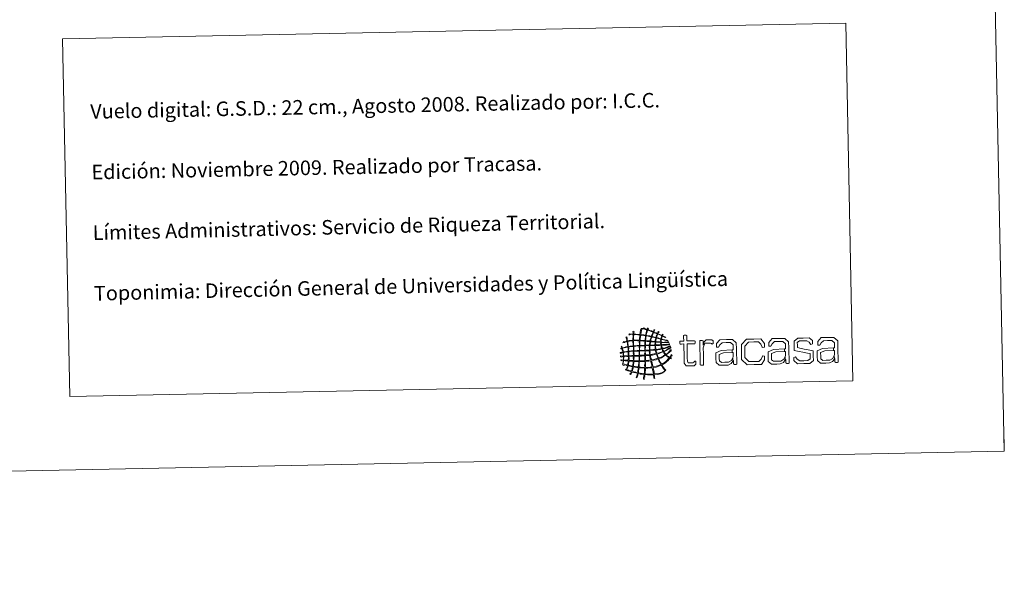
# Model space of a CAD drawing. Units: metres. Extents: x 637825 to 642339, y 4701642 to 4704701.
# Drawn here: x 641731 to 642339, y 4701642 to 4701998 of the extents above; entities that cross this region are included whole.
import ezdxf
from ezdxf.enums import TextEntityAlignment as Align

# ---------------------------------------------------------------- set-up
doc = ezdxf.new("R2010")
doc.units = ezdxf.units.M
doc.header["$MEASUREMENT"] = 0
doc.layers.add('Level 63', color=7, linetype='Continuous', lineweight=0)
doc.styles.add('Arial', font='ARIAL.TTF', dxfattribs={"height": 0.2})

# ---------------------------------------------------------------- blocks, each defined once
blk = doc.blocks.new('*U149')
at = {"layer": 'Level 63', "color": 1, "linetype": 'Continuous', "lineweight": 0}
for points in [[(642129.94, 4701801.63), (642129.3, 4701801.95), (642128.69, 4701802.3), (642127.96, 4701802.51), (642127.7, 4701802.06), (642127.62, 4701801.42), (642127.46, 4701800.86), (642128.37, 4701800.47), (642129.58, 4701800.22), (642130.62, 4701799.95), (642130.95, 4701799.87), (642131.44, 4701799.84), (642131.49, 4701799.44), (642130.17, 4701799.76), (642128.74, 4701800.31), (642127.46, 4701800.47), (642127.28, 4701800.1), (642127.31, 4701799.51), (642127.31, 4701798.96), (642128.47, 4701798.67), (642130.11, 4701798.98), (642131.31, 4701798.84), (642131.55, 4701798.82), (642131.9, 4701798.86), (642131.97, 4701798.53), (642130.35, 4701798.48), (642128.97, 4701798.68), (642127.32, 4701798.63), (642127.3, 4701798.1), (642127.38, 4701797.8), (642127.34, 4701797.39), (642127.63, 4701797.12), (642127.97, 4701797.32), (642128.32, 4701797.34), (642129.33, 4701797.4), (642130.44, 4701797.42), (642131.4, 4701797.53), (642131.75, 4701797.58), (642132.16, 4701797.87), (642132.45, 4701797.55), (642132.38, 4701797.26), (642131.95, 4701797.25), (642131.73, 4701797.21), (642130.47, 4701796.98), (642128.75, 4701797.06), (642127.48, 4701796.86), (642127.5, 4701796.13), (642127.8, 4701795.69), (642127.91, 4701795.03), (642129.59, 4701795.22), (642131.53, 4701796.06), (642132.86, 4701796.58), (642133, 4701796.12), (642132.32, 4701795.97), (642132.02, 4701795.84), (642130.94, 4701795.37), (642129.49, 4701794.92), (642128.18, 4701794.65), (642128.27, 4701794.07), (642128.52, 4701793.66), (642128.79, 4701793.29), (642130.46, 4701793.88), (642131.75, 4701794.81), (642133.14, 4701795.66), (642133.15, 4701795.23), (642132.67, 4701794.92), (642132.38, 4701794.73), (642132.21, 4701794.62), (642131.97, 4701794.56), (642131.79, 4701794.46), (642131, 4701793.98), (642129.98, 4701793.39), (642129.07, 4701792.96), (642129.26, 4701792.29), (642129.72, 4701791.9), (642130.14, 4701791.48), (642131.5, 4701792.14), (642132.32, 4701793.33), (642133.43, 4701794.23), (642133.48, 4701793.39), (642132.64, 4701792.92), (642132.16, 4701792.5), (642131.61, 4701792.02), (642131.11, 4701791.51), (642130.54, 4701791.09), (642131.01, 4701790.43), (642131.72, 4701790.04), (642132.42, 4701789.62), (642132.95, 4701789.96), (642133.19, 4701790.58), (642133.49, 4701791.14), (642134.03, 4701790.58), (642133.18, 4701789.87), (642133.07, 4701789.3), (642133.2, 4701789.09), (642133.54, 4701789.12), (642133.41, 4701788.65), (642133.15, 4701788.45), (642133.01, 4701788.87), (642132.69, 4701788.83), (642131.99, 4701788.2), (642131.47, 4701787.4), (642130.76, 4701786.77), (642129.88, 4701785.98), (642128.78, 4701785.45), (642127.78, 4701784.74), (642128.21, 4701783.78), (642128.87, 4701782.95), (642129.47, 4701782.08), (642129.63, 4701781.85), (642130.06, 4701781.5), (642129.76, 4701781.16), (642129.36, 4701781.26), (642129.28, 4701781.71), (642129.09, 4701782.01), (642128.53, 4701782.81), (642127.91, 4701783.74), (642127.32, 4701784.6), (642125.86, 4701783.91), (642124.19, 4701783.45), (642122.37, 4701783.12), (642122.49, 4701781.99), (642122.85, 4701780.54), (642122.98, 4701779.2), (642125.73, 4701779.38), (642127.34, 4701779.79), (642129.31, 4701780.89), (642129.32, 4701780.52), (642128.71, 4701780.18), (642128.47, 4701779.83), (642126.83, 4701779.32), (642125.22, 4701778.75), (642123.12, 4701778.67), (642122.99, 4701778.41), (642123.09, 4701777.9), (642123.08, 4701777.43), (642123.08, 4701777), (642123.26, 4701776.43), (642122.63, 4701776.56), (642122.66, 4701777.29), (642122.49, 4701777.8), (642122.53, 4701778.53), (642120.8, 4701778.62), (642118.88, 4701778.53), (642117.27, 4701778.76), (642116.97, 4701778.11), (642117.05, 4701777.08), (642116.74, 4701776.31), (642116.64, 4701776.08), (642116.63, 4701775.72), (642116.23, 4701775.84), (642116.4, 4701776.81), (642116.57, 4701777.78), (642116.75, 4701778.74), (642115.61, 4701779.03), (642114.28, 4701779.11), (642113.13, 4701779.4), (642112.75, 4701778.58), (642112.65, 4701777.51), (642112.21, 4701776.75), (642112.1, 4701776.84), (642111.95, 4701776.89), (642111.81, 4701776.94), (642112.03, 4701777.8), (642112.33, 4701778.58), (642112.54, 4701779.45), (642111.48, 4701779.79), (642110.31, 4701780.03), (642109.19, 4701780.3), (642108.87, 4701779.89), (642108.73, 4701778.98), (642108.35, 4701778.83), (642107.88, 4701779.26), (642108.77, 4701779.78), (642108.72, 4701780.42), (642107.7, 4701780.8), (642106.62, 4701781.14), (642105.55, 4701781.47), (642105.45, 4701781.67), (642105.32, 4701781.86), (642105.14, 4701781.99), (642105.25, 4701782.19), (642105.44, 4701781.94), (642105.6, 4701782), (642105.93, 4701782.64), (642106.13, 4701783.43), (642106.35, 4701784.18), (642105.48, 4701784.74), (642103.75, 4701784.42), (642103.25, 4701785.35), (642103.55, 4701785.91), (642103.71, 4701786.58), (642103.72, 4701787.4), (642103.35, 4701787.62), (642102.44, 4701787.27), (642102.4, 4701787.84), (642102.63, 4701787.9), (642103.47, 4701787.78), (642103.71, 4701787.86), (642104, 4701788.34), (642103.84, 4701789.03), (642103.88, 4701789.83), (642103.36, 4701790.04), (642102.46, 4701789.48), (642102.04, 4701789.79), (642102.18, 4701790.35), (642103.31, 4701790.11), (642103.87, 4701790.36), (642103.77, 4701791.03), (642103.8, 4701791.63), (642103.62, 4701792.32), (642102.93, 4701792.34), (642102.37, 4701791.9), (642101.86, 4701791.96), (642101.84, 4701792.34), (642102.36, 4701792.35), (642102.64, 4701792.44), (642102.98, 4701792.53), (642103.3, 4701792.59), (642103.56, 4701792.71), (642103.48, 4701793.51), (642103.23, 4701794.12), (642103.12, 4701794.86), (642102.85, 4701795.03), (642102.51, 4701794.64), (642102.27, 4701794.79), (642102.25, 4701795.19), (642102.75, 4701795.09), (642102.91, 4701795.32), (642102.95, 4701795.76), (642102.53, 4701796.01), (642102.69, 4701796.37), (642102.97, 4701796.17), (642102.92, 4701795.63), (642103.17, 4701795.4), (642104.33, 4701795.62), (642105.44, 4701795.87), (642106.57, 4701796.12), (642106.46, 4701797.31), (642106.37, 4701798.12), (642106.11, 4701799.13), (642105.18, 4701799.02), (642104.49, 4701798.68), (642103.64, 4701798.48), (642104, 4701799.29), (642105.4, 4701799.11), (642106.11, 4701799.59), (642106, 4701799.83), (642105.96, 4701800.23), (642105.89, 4701800.63), (642105.77, 4701801.28), (642105.45, 4701801.85), (642106.06, 4701802.14), (642106.28, 4701801.23), (642106.3, 4701800.52), (642106.49, 4701799.59), (642107.54, 4701799.76), (642108.58, 4701799.94), (642109.77, 4701799.99), (642109.67, 4701800.97), (642109.87, 4701802.47), (642109.77, 4701803.46), (642108.95, 4701803.68), (642107.84, 4701803.25), (642107.28, 4701803.41), (642107.65, 4701803.97), (642108.89, 4701803.7), (642109.75, 4701803.79), (642109.98, 4701804.35), (642109.78, 4701805.31), (642110.31, 4701805.57), (642110.55, 4701805.14), (642110.25, 4701804.49), (642110.29, 4701803.86), (642111.55, 4701803.77), (642112.78, 4701803.65), (642114.1, 4701803.62), (642114.33, 4701804.84), (642114.49, 4701806.15), (642114.94, 4701807.17), (642115.53, 4701807.19), (642115.17, 4701806.05), (642114.86, 4701804.86), (642114.69, 4701803.56), (642115.54, 4701803.3), (642116.6, 4701803.27), (642117.52, 4701803.1), (642117.72, 4701803.2), (642117.71, 4701803.51), (642117.69, 4701803.82), (642117.92, 4701804.68), (642118.16, 4701805.52), (642118.37, 4701806.4), (642117.87, 4701806.53), (642117.38, 4701806.74), (642116.92, 4701806.88), (642116.46, 4701807.02), (642115.94, 4701806.97), (642115.6, 4701807.32), (642116.46, 4701807.58), (642117.9, 4701806.56), (642118.43, 4701806.73), (642118.87, 4701806.85), (642118.51, 4701807.43), (642119.2, 4701807.39), (642119.36, 4701807.11), (642119.04, 4701806.84), (642118.95, 4701806.6), (642119.95, 4701806), (642121.23, 4701805.72), (642122.32, 4701805.22), (642122.7, 4701805.53), (642122.77, 4701806.46), (642123.22, 4701806.49), (642123.2, 4701805.93), (642122.89, 4701805.64), (642122.72, 4701805.23), (642123.18, 4701804.66), (642124.09, 4701804.57), (642124.77, 4701804.22), (642125.26, 4701804.41), (642125.13, 4701805.2), (642125.6, 4701805.42), (642125.94, 4701805), (642125.28, 4701804.61), (642125.29, 4701804.1), (642125.55, 4701803.75), (642126.05, 4701803.64), (642126.43, 4701803.47), (642126.82, 4701803.29), (642127.24, 4701803.12), (642127.62, 4701802.97), (642127.99, 4701802.97), (642127.87, 4701803.73), (642128.2, 4701803.57), (642128.48, 4701803.35), (642128.02, 4701803.16), (642128.08, 4701802.78), (642128.28, 4701802.59), (642128.68, 4701802.5), (642129.01, 4701802.33), (642129.45, 4701802.12), (642130.03, 4701801.82), (642129.94, 4701801.63)], [(642122.19, 4701805.02), (642121.03, 4701805.49), (642120.16, 4701805.87), (642118.83, 4701806.2), (642118.48, 4701805.23), (642118.2, 4701804.19), (642118.05, 4701803.04), (642119.02, 4701802.77), (642120.13, 4701802.63), (642121.14, 4701802.37), (642121.47, 4701803.28), (642121.92, 4701804.07), (642122.19, 4701805.02)], [(642109.79, 4701799.59), (642108.53, 4701799.56), (642107.63, 4701799.48), (642106.58, 4701799.21), (642106.71, 4701798.23), (642106.78, 4701797.01), (642107.03, 4701796.12), (642108.02, 4701796.31), (642109.03, 4701796.38), (642109.9, 4701796.51), (642109.93, 4701797.58), (642109.79, 4701798.77), (642109.79, 4701799.59)], [(642114.04, 4701803.29), (642112.78, 4701803.37), (642111.53, 4701803.51), (642110.36, 4701803.47), (642110.32, 4701803.47), (642110.29, 4701803.46), (642110.3, 4701803.41), (642110.23, 4701802.3), (642110.15, 4701801.16), (642110.29, 4701800), (642111.44, 4701800.02), (642112.91, 4701800.04), (642113.83, 4701800.07), (642113.78, 4701801.22), (642114.07, 4701802.37), (642114.04, 4701803.29)], [(642113.78, 4701799.61), (642112.65, 4701799.62), (642111.29, 4701799.78), (642110.17, 4701799.6), (642110.23, 4701796.59), (642111.32, 4701796.55), (642112.35, 4701796.76), (642113.64, 4701796.79), (642113.83, 4701797.59), (642113.67, 4701798.73), (642113.78, 4701799.61)], [(642117.25, 4701799.34), (642116.39, 4701799.51), (642115.09, 4701799.59), (642114.25, 4701799.55), (642114.14, 4701798.8), (642114.05, 4701797.61), (642114.1, 4701796.8), (642115.08, 4701796.93), (642116.03, 4701796.8), (642117.17, 4701796.98), (642117.11, 4701797.86), (642117.23, 4701798.56), (642117.25, 4701799.34)], [(642117.52, 4701802.76), (642116.61, 4701802.96), (642115.49, 4701803.11), (642114.63, 4701803.17), (642114.46, 4701802.21), (642114.27, 4701800.94), (642114.29, 4701800.01), (642115.26, 4701799.93), (642116.25, 4701799.86), (642117.24, 4701799.8), (642117.35, 4701800.75), (642117.51, 4701801.97), (642117.52, 4701802.76)], [(642120.23, 4701799.15), (642119.41, 4701799.26), (642118.53, 4701799.32), (642117.65, 4701799.36), (642117.56, 4701798.76), (642117.6, 4701797.83), (642117.5, 4701797.06), (642118.18, 4701796.92), (642119.14, 4701797.07), (642119.93, 4701797.04), (642120.02, 4701797.7), (642120.22, 4701798.6), (642120.23, 4701799.15)], [(642121.01, 4701802.11), (642120.01, 4701802.29), (642119.09, 4701802.58), (642117.98, 4701802.65), (642117.78, 4701801.72), (642117.78, 4701800.65), (642117.64, 4701799.82), (642118.47, 4701799.65), (642119.37, 4701799.56), (642120.35, 4701799.54), (642120.51, 4701800.44), (642120.85, 4701801.2), (642121.01, 4701802.11)], [(642123.44, 4701798.94), (642122.37, 4701798.94), (642121.82, 4701799.12), (642120.68, 4701799.08), (642120.54, 4701798.45), (642120.41, 4701797.8), (642120.39, 4701797.05), (642123.34, 4701797.11), (642123.37, 4701797.72), (642123.49, 4701798.25), (642123.44, 4701798.94)], [(642123.91, 4701801.45), (642123.13, 4701801.64), (642122.15, 4701801.92), (642121.48, 4701802), (642121.2, 4701801.19), (642120.9, 4701800.43), (642120.81, 4701799.49), (642121.65, 4701799.36), (642122.58, 4701799.29), (642123.49, 4701799.21), (642123.6, 4701799.99), (642123.81, 4701800.67), (642123.91, 4701801.45)], [(642124.77, 4701803.96), (642124.58, 4701803.17), (642124.23, 4701802.52), (642124.03, 4701801.71), (642123.2, 4701801.88), (642122.46, 4701802.14), (642121.6, 4701802.26), (642121.79, 4701803.22), (642122.23, 4701803.95), (642122.53, 4701804.84), (642123.39, 4701804.66), (642124.05, 4701804.26), (642124.77, 4701803.96)], [(642126.85, 4701798.69), (642126.01, 4701798.78), (642124.93, 4701798.79), (642123.96, 4701798.89), (642123.73, 4701798.42), (642123.86, 4701797.67), (642123.8, 4701797.18), (642124.99, 4701797.07), (642126.05, 4701797.18), (642126.94, 4701797.24), (642127.03, 4701797.61), (642126.79, 4701798.14), (642126.85, 4701798.69)], [(642127.07, 4701800.6), (642126.25, 4701800.94), (642125.27, 4701801.13), (642124.31, 4701801.32), (642124.16, 4701800.63), (642123.93, 4701800), (642123.96, 4701799.15), (642124.92, 4701799.08), (642125.88, 4701799.02), (642126.85, 4701798.95), (642127.01, 4701799.42), (642126.89, 4701800.14), (642127.07, 4701800.6)], [(642127.62, 4701802.71), (642126.85, 4701803.12), (642126.03, 4701803.5), (642125.11, 4701803.76), (642124.85, 4701803.08), (642124.54, 4701802.42), (642124.43, 4701801.59), (642125.38, 4701801.41), (642126.17, 4701801.09), (642127.14, 4701800.93), (642127.23, 4701801.58), (642127.45, 4701802.11), (642127.62, 4701802.71)], [(642141.17, 4701797.7), (642139.79, 4701797.67), (642139.03, 4701797.66), (642138.8, 4701797.94), (642138.79, 4701798.46), (642138.79, 4701798.66), (642138.78, 4701799.2), (642138.99, 4701799.49), (642139.75, 4701799.5), (642141.13, 4701799.52), (642141.08, 4701802.14), (642141.06, 4701802.9), (642141.44, 4701803.13), (642141.98, 4701803.14), (642142.2, 4701803.14), (642142.74, 4701803.15), (642143.08, 4701802.94), (642143.1, 4701802.18), (642143.15, 4701799.56), (642147.15, 4701799.64), (642147.91, 4701799.66), (642148.15, 4701799.39), (642148.16, 4701798.85), (642148.16, 4701798.66), (642148.17, 4701798.13), (642147.95, 4701797.83), (642147.19, 4701797.81), (642143.18, 4701797.74), (642143.36, 4701789.19), (642143.39, 4701786.98), (642143.99, 4701785.95), (642145.67, 4701785.98), (642146.71, 4701786), (642147.45, 4701786.46), (642147.97, 4701787.13), (642148.03, 4701787.19), (642148.69, 4701786.93), (642148.7, 4701786.14), (642148.72, 4701785.29), (642147.62, 4701784.26), (642145.63, 4701784.21), (642142.7, 4701784.15), (642141.4, 4701785.8), (642141.34, 4701788.93), (642141.17, 4701797.7)], [(642153.18, 4701797), (642153.8, 4701799.09), (642155.07, 4701800.18), (642157.09, 4701800.23), (642158.47, 4701800.25), (642159.27, 4701799.69), (642159.3, 4701798.71), (642159.31, 4701797.97), (642158.82, 4701797.58), (642158.76, 4701797.64), (642158.3, 4701798.01), (642157.77, 4701798.25), (642156.91, 4701798.23), (642154.23, 4701798.18), (642153.25, 4701795.36), (642153.32, 4701791.5), (642153.44, 4701785.6), (642153.45, 4701784.84), (642153.08, 4701784.61), (642152.55, 4701784.6), (642152.32, 4701784.6), (642151.79, 4701784.58), (642151.4, 4701784.8), (642151.39, 4701785.55), (642151.1, 4701799.63), (642151.1, 4701799.69), (642151.41, 4701799.86), (642151.79, 4701799.87), (642152.49, 4701799.89), (642153.13, 4701799.55), (642153.16, 4701797.91), (642153.18, 4701797)], [(642171.7, 4701794.61), (642171.64, 4701797.2), (642170.11, 4701798.6), (642167.39, 4701798.54), (642164.96, 4701798.49), (642163.44, 4701797.23), (642162.65, 4701795.66), (642162.65, 4701795.63), (642161.47, 4701795.74), (642161.45, 4701796.84), (642161.44, 4701797.91), (642163.52, 4701800.35), (642167.5, 4701800.43), (642171.32, 4701800.51), (642173.64, 4701798.35), (642173.71, 4701794.72), (642173.9, 4701785.25), (642173.9, 4701785.19), (642173.59, 4701785.02), (642173.21, 4701785.02), (642172.53, 4701785), (642171.92, 4701785.33), (642171.88, 4701786.97), (642171.87, 4701787.54), (642171.77, 4701787.4), (642171.68, 4701787.27), (642171.59, 4701787.15), (642171.44, 4701789.31), (642171.66, 4701789.85), (642171.78, 4701790.44), (642171.77, 4701791.08), (642171.73, 4701792.46), (642171.35, 4701792.45), (642171.09, 4701792.43), (642171.1, 4701794.06), (642171.71, 4701794.07), (642171.7, 4701794.61)], [(642184.74, 4701784.99), (642180.32, 4701784.9), (642176.94, 4701788.18), (642176.85, 4701792.75), (642176.76, 4701797.3), (642180, 4701800.68), (642184.42, 4701800.77), (642188.81, 4701800.86), (642190.95, 4701798.09), (642190.97, 4701796.74), (642190.99, 4701795.82), (642189.7, 4701795.6), (642189.63, 4701795.73), (642188.82, 4701797.57), (642187.33, 4701799), (642184.46, 4701798.94), (642181.24, 4701798.87), (642178.86, 4701796.31), (642178.93, 4701792.8), (642179, 4701789.3), (642181.45, 4701786.76), (642184.71, 4701786.82), (642187.57, 4701786.88), (642189, 4701788.36), (642189.75, 4701790.24), (642189.81, 4701790.36), (642191.11, 4701790.2), (642191.12, 4701789.29), (642191.15, 4701787.93), (642189.13, 4701785.08), (642184.74, 4701784.99)], [(642203.97, 4701795.26), (642203.92, 4701797.85), (642202.39, 4701799.23), (642199.67, 4701799.19), (642197.24, 4701799.13), (642195.72, 4701797.88), (642194.93, 4701796.31), (642194.93, 4701796.28), (642193.76, 4701796.38), (642193.74, 4701797.48), (642193.72, 4701798.55), (642195.81, 4701801), (642199.79, 4701801.08), (642203.61, 4701801.16), (642205.93, 4701798.99), (642205.99, 4701795.36), (642206.19, 4701785.89), (642206.19, 4701785.83), (642205.88, 4701785.66), (642205.5, 4701785.66), (642204.8, 4701785.64), (642204.2, 4701785.98), (642204.17, 4701787.62), (642204.16, 4701788.19), (642204.06, 4701788.05), (642203.97, 4701787.92), (642203.87, 4701787.8), (642203.72, 4701789.96), (642203.94, 4701790.5), (642204.05, 4701791.09), (642204.04, 4701791.73), (642204.02, 4701793.11), (642203.64, 4701793.1), (642203.38, 4701793.08), (642203.38, 4701794.71), (642203.99, 4701794.72), (642203.97, 4701795.26)], [(642215.35, 4701785.6), (642211.34, 4701785.52), (642209.12, 4701787.41), (642209.1, 4701788.54), (642209.08, 4701789.39), (642210.12, 4701789.73), (642210.19, 4701789.67), (642211.22, 4701788.3), (642212.88, 4701787.3), (642215.37, 4701787.34), (642217.86, 4701787.39), (642219.23, 4701788.43), (642219.21, 4701789.94), (642219.17, 4701791.74), (642217.58, 4701792.09), (642214.73, 4701792.63), (642212.39, 4701793.09), (642209.44, 4701793.7), (642209.38, 4701796.73), (642209.33, 4701799.41), (642211.57, 4701801.32), (642215.03, 4701801.38), (642218.69, 4701801.45), (642220.61, 4701799.77), (642220.64, 4701798.63), (642220.66, 4701797.84), (642219.6, 4701797.43), (642219.53, 4701797.53), (642218.65, 4701798.8), (642217.11, 4701799.69), (642215.07, 4701799.65), (642212.61, 4701799.6), (642211.3, 4701798.53), (642211.33, 4701797.04), (642211.37, 4701795.44), (642212.8, 4701795.03), (642215.59, 4701794.48), (642218.03, 4701793.99), (642221.13, 4701793.39), (642221.19, 4701790.3), (642221.24, 4701787.52), (642219.01, 4701785.67), (642215.35, 4701785.6)], [(642234.3, 4701795.87), (642234.25, 4701798.46), (642232.71, 4701799.84), (642229.99, 4701799.79), (642227.57, 4701799.74), (642226.04, 4701798.48), (642225.25, 4701796.92), (642225.25, 4701796.89), (642224.08, 4701796.99), (642224.06, 4701798.09), (642224.05, 4701799.16), (642226.13, 4701801.6), (642230.11, 4701801.68), (642233.93, 4701801.76), (642236.25, 4701799.59), (642236.31, 4701795.96), (642236.51, 4701786.49), (642236.51, 4701786.43), (642236.21, 4701786.27), (642235.83, 4701786.26), (642235.13, 4701786.25), (642234.52, 4701786.59), (642234.48, 4701788.23), (642234.47, 4701788.8), (642234.38, 4701788.66), (642234.29, 4701788.52), (642234.19, 4701788.4), (642234.04, 4701790.56), (642234.27, 4701791.1), (642234.38, 4701791.7), (642234.37, 4701792.34), (642234.34, 4701793.72), (642233.96, 4701793.7), (642233.7, 4701793.68), (642233.71, 4701795.32), (642234.31, 4701795.33), (642234.3, 4701795.87)], [(642106.64, 4701795.73), (642105.41, 4701795.62), (642104.45, 4701795.28), (642103.31, 4701795.07), (642103.34, 4701794.18), (642103.68, 4701793.62), (642103.75, 4701792.79), (642104.84, 4701792.92), (642105.88, 4701793.09), (642106.89, 4701793.3), (642106.77, 4701794.21), (642106.77, 4701794.84), (642106.64, 4701795.73)], [(642106.7, 4701792.91), (642105.76, 4701792.76), (642104.84, 4701792.59), (642103.89, 4701792.46), (642103.93, 4701791.58), (642104, 4701791.07), (642104.13, 4701790.36), (642105.11, 4701790.42), (642106.11, 4701790.44), (642107.01, 4701790.55), (642106.91, 4701790.95), (642106.92, 4701791.42), (642106.91, 4701791.86), (642106.9, 4701792.24), (642107.06, 4701792.76), (642106.7, 4701792.91)], [(642109.85, 4701796.18), (642108.89, 4701796.04), (642107.78, 4701796.03), (642106.96, 4701795.73), (642107.16, 4701795), (642107.11, 4701794.22), (642107.22, 4701793.31), (642108.17, 4701793.33), (642108.97, 4701793.52), (642109.96, 4701793.49), (642110.05, 4701794.26), (642110.09, 4701795.53), (642109.85, 4701796.18)], [(642110.04, 4701793.11), (642109.23, 4701793.19), (642108.1, 4701793.03), (642107.29, 4701792.92), (642107.26, 4701792.35), (642107.34, 4701791.33), (642107.34, 4701790.56), (642108.1, 4701790.43), (642109.09, 4701790.57), (642109.97, 4701790.54), (642110.19, 4701791.21), (642110.01, 4701792.26), (642110.04, 4701793.11)], [(642113.64, 4701796.39), (642112.47, 4701796.48), (642111.49, 4701796.31), (642110.31, 4701796.19), (642110.37, 4701795.34), (642110.27, 4701794.32), (642110.42, 4701793.57), (642111.54, 4701793.55), (642112.45, 4701793.72), (642113.57, 4701793.71), (642113.74, 4701794.44), (642113.67, 4701795.69), (642113.64, 4701796.39)], [(642113.56, 4701790.69), (642113.66, 4701791.47), (642113.57, 4701792.43), (642113.58, 4701793.31), (642112.77, 4701793.28), (642111.35, 4701793.3), (642110.43, 4701793.18), (642110.4, 4701792.56), (642110.54, 4701791.34), (642110.42, 4701790.62), (642111.33, 4701790.53), (642112.67, 4701790.55), (642113.56, 4701790.69)], [(642117.12, 4701796.59), (642116.37, 4701796.64), (642114.88, 4701796.54), (642114.04, 4701796.47), (642114.09, 4701795.63), (642113.83, 4701794.64), (642114.03, 4701793.72), (642115.03, 4701793.8), (642116.16, 4701793.76), (642117.11, 4701793.9), (642117.06, 4701794.85), (642117.11, 4701795.7), (642117.12, 4701796.59)], [(642117.06, 4701793.44), (642116.29, 4701793.44), (642115.02, 4701793.39), (642114.04, 4701793.39), (642113.89, 4701792.58), (642113.87, 4701791.65), (642113.89, 4701790.69), (642115.01, 4701790.71), (642116.15, 4701790.7), (642117.11, 4701790.88), (642116.99, 4701791.78), (642117.26, 4701792.66), (642117.06, 4701793.44)], [(642119.94, 4701796.65), (642119.12, 4701796.73), (642117.95, 4701796.75), (642117.51, 4701796.54), (642117.54, 4701795.66), (642117.37, 4701794.67), (642117.57, 4701793.85), (642118.29, 4701793.9), (642119.01, 4701793.96), (642119.8, 4701793.96), (642119.92, 4701794.78), (642119.75, 4701795.88), (642119.94, 4701796.65)], [(642119.8, 4701793.63), (642119.11, 4701793.54), (642118.34, 4701793.52), (642117.57, 4701793.52), (642117.39, 4701792.92), (642117.6, 4701791.58), (642117.57, 4701790.9), (642118.45, 4701790.92), (642119.25, 4701791.02), (642120.05, 4701791.14), (642119.97, 4701791.97), (642119.9, 4701792.81), (642119.8, 4701793.63)], [(642123.28, 4701796.78), (642120.33, 4701796.72), (642120.25, 4701796.01), (642120.21, 4701795.04), (642120.26, 4701794.03), (642121.45, 4701794.04), (642122.5, 4701794.19), (642123.59, 4701794.29), (642123.47, 4701795.11), (642123.43, 4701796), (642123.28, 4701796.78)], [(642123.67, 4701793.91), (642122.54, 4701793.79), (642121.3, 4701793.78), (642120.26, 4701793.57), (642120.41, 4701792.7), (642120.31, 4701791.98), (642120.57, 4701791.21), (642121.83, 4701791.33), (642122.94, 4701791.59), (642124.1, 4701791.81), (642124.02, 4701792.57), (642123.75, 4701793.15), (642123.67, 4701793.91)], [(642126.95, 4701796.92), (642126.22, 4701796.82), (642124.9, 4701796.81), (642123.87, 4701796.79), (642123.75, 4701795.99), (642123.89, 4701795.18), (642124.05, 4701794.37), (642125.31, 4701794.45), (642126.4, 4701794.69), (642127.52, 4701794.9), (642127.31, 4701795.56), (642127.18, 4701796.29), (642126.95, 4701796.92)], [(642128.33, 4701793.08), (642128.05, 4701793.5), (642127.95, 4701794.63), (642127.4, 4701794.5), (642126.63, 4701794.33), (642125.12, 4701794.05), (642124.13, 4701793.97), (642124.14, 4701793.16), (642124.34, 4701792.56), (642124.55, 4701791.95), (642125.94, 4701792.2), (642127.14, 4701792.65), (642128.33, 4701793.08)], [(642129.75, 4701791.2), (642129.33, 4701791.68), (642128.94, 4701792.19), (642128.61, 4701792.75), (642127.31, 4701792.33), (642126.04, 4701791.88), (642124.69, 4701791.49), (642124.88, 4701790.59), (642125.18, 4701789.81), (642125.53, 4701789.08), (642127.12, 4701789.62), (642128.58, 4701790.27), (642129.75, 4701791.2)], [(642161.05, 4701788.75), (642160.98, 4701792.21), (642164.35, 4701793.72), (642171.1, 4701794.06), (642171.09, 4701792.43), (642170.95, 4701792.43), (642170.85, 4701792.42), (642165.72, 4701792.13), (642163.07, 4701791.16), (642163.13, 4701788.79), (642163.15, 4701787.27), (642164.41, 4701786.32), (642166.47, 4701786.37), (642168.83, 4701786.42), (642170.7, 4701787.57), (642171.44, 4701789.31), (642171.59, 4701787.15), (642170.42, 4701785.63), (642168.52, 4701784.69), (642166.31, 4701784.66), (642163.02, 4701784.59), (642161.1, 4701786.23), (642161.05, 4701788.75)], [(642193.33, 4701789.39), (642193.26, 4701792.85), (642196.64, 4701794.37), (642203.38, 4701794.71), (642203.38, 4701793.08), (642203.24, 4701793.08), (642203.14, 4701793.06), (642197.99, 4701792.77), (642195.36, 4701791.81), (642195.41, 4701789.44), (642195.44, 4701787.92), (642196.69, 4701786.97), (642198.74, 4701787.02), (642201.11, 4701787.06), (642202.98, 4701788.21), (642203.72, 4701789.96), (642203.87, 4701787.8), (642202.71, 4701786.27), (642200.8, 4701785.34), (642198.59, 4701785.29), (642195.31, 4701785.24), (642193.39, 4701786.87), (642193.33, 4701789.39)], [(642223.66, 4701790), (642223.59, 4701793.46), (642226.95, 4701794.98), (642233.71, 4701795.32), (642233.7, 4701793.68), (642233.56, 4701793.68), (642233.46, 4701793.67), (642228.32, 4701793.37), (642225.68, 4701792.41), (642225.74, 4701790.04), (642225.76, 4701788.52), (642227.01, 4701787.58), (642229.06, 4701787.62), (642231.42, 4701787.66), (642233.31, 4701788.82), (642234.04, 4701790.56), (642234.19, 4701788.4), (642233.01, 4701786.88), (642231.13, 4701785.95), (642228.92, 4701785.9), (642225.63, 4701785.84), (642223.7, 4701787.48), (642223.66, 4701790)], [(642106.81, 4701787.14), (642105.98, 4701787.32), (642104.96, 4701787.32), (642104.05, 4701787.41), (642103.86, 4701786.78), (642103.73, 4701786.09), (642103.64, 4701785.36), (642104.61, 4701785.24), (642105.59, 4701784.78), (642106.47, 4701784.77), (642106.66, 4701785.5), (642106.78, 4701786.45), (642106.81, 4701787.14)], [(642106.95, 4701790.03), (642105.98, 4701789.97), (642104.84, 4701790.08), (642104.08, 4701789.83), (642104.12, 4701789.1), (642104.05, 4701788.37), (642104.11, 4701787.8), (642105, 4701787.77), (642106.08, 4701787.59), (642106.87, 4701787.66), (642106.89, 4701788.29), (642107.02, 4701789.12), (642106.95, 4701790.03)], [(642109.91, 4701786.94), (642109.22, 4701787.11), (642108.23, 4701787.03), (642107.33, 4701787.15), (642107.21, 4701786.4), (642107.1, 4701785.51), (642107, 4701784.58), (642107.85, 4701784.39), (642108.66, 4701784.14), (642109.63, 4701784.05), (642109.78, 4701785.1), (642109.89, 4701785.79), (642109.91, 4701786.94)], [(642110.03, 4701790.03), (642109.29, 4701790.12), (642108.09, 4701790.09), (642107.35, 4701789.97), (642107.36, 4701789.08), (642107.4, 4701788.29), (642107.33, 4701787.61), (642108.09, 4701787.44), (642109.04, 4701787.47), (642109.89, 4701787.39), (642110.16, 4701788.19), (642109.89, 4701789.21), (642110.03, 4701790.03)], [(642113.37, 4701786.88), (642112.21, 4701786.8), (642111.41, 4701786.95), (642110.42, 4701786.95), (642110.26, 4701785.9), (642110.23, 4701785.05), (642110.09, 4701783.92), (642111.11, 4701783.79), (642112.02, 4701783.52), (642113.18, 4701783.52), (642113.26, 4701784.67), (642113.45, 4701785.76), (642113.37, 4701786.88)], [(642113.51, 4701790.17), (642112.5, 4701790.09), (642111.33, 4701790.2), (642110.43, 4701790.03), (642110.49, 4701789.09), (642110.34, 4701788.35), (642110.41, 4701787.4), (642111.31, 4701787.28), (642112.38, 4701787.32), (642113.36, 4701787.27), (642113.56, 4701788.12), (642113.56, 4701789.47), (642113.51, 4701790.17)], [(642117.05, 4701786.96), (642116.13, 4701786.78), (642114.65, 4701786.89), (642113.83, 4701786.82), (642113.69, 4701785.69), (642113.66, 4701784.49), (642113.64, 4701783.48), (642114.42, 4701783.35), (642115.97, 4701783.14), (642117.05, 4701783.34), (642116.93, 4701784.62), (642117.24, 4701785.82), (642117.05, 4701786.96)], [(642117.1, 4701787.48), (642117.09, 4701788.52), (642117.07, 4701789.22), (642117.05, 4701790.29), (642116.18, 4701790.33), (642114.99, 4701790.13), (642113.9, 4701790.17), (642113.89, 4701789.38), (642113.76, 4701788.33), (642113.82, 4701787.28), (642114.9, 4701787.36), (642116.25, 4701787.18), (642117.1, 4701787.48)], [(642120.71, 4701787.28), (642119.52, 4701787.13), (642118.6, 4701787.1), (642117.5, 4701786.9), (642117.52, 4701785.63), (642117.6, 4701784.3), (642117.51, 4701783.28), (642118.87, 4701783.11), (642120.37, 4701783.42), (642121.51, 4701783.5), (642121.41, 4701784.66), (642120.96, 4701786.03), (642120.71, 4701787.28)], [(642120.13, 4701790.61), (642119.24, 4701790.54), (642118.29, 4701790.5), (642117.51, 4701790.31), (642117.56, 4701787.48), (642118.47, 4701787.43), (642119.65, 4701787.66), (642120.58, 4701787.8), (642120.47, 4701788.79), (642120.24, 4701789.64), (642120.13, 4701790.61)], [(642125.15, 4701788.94), (642124.87, 4701789.75), (642124.53, 4701790.49), (642124.3, 4701791.36), (642123.22, 4701791.27), (642121.96, 4701790.84), (642120.65, 4701790.75), (642120.7, 4701789.69), (642120.99, 4701788.88), (642121.16, 4701787.94), (642122.67, 4701788.11), (642123.94, 4701788.49), (642125.15, 4701788.94)], [(642125.35, 4701788.42), (642124.08, 4701787.99), (642122.68, 4701787.69), (642121.3, 4701787.35), (642121.63, 4701786.12), (642121.9, 4701784.85), (642122.23, 4701783.65), (642124.03, 4701783.92), (642125.62, 4701784.42), (642126.99, 4701785.11), (642126.84, 4701785.73), (642126.44, 4701786.21), (642126.17, 4701786.74), (642125.88, 4701787.3), (642125.71, 4701787.9), (642125.35, 4701788.42)], [(642132.09, 4701789.21), (642131.38, 4701789.69), (642130.77, 4701790.26), (642130.1, 4701790.76), (642128.74, 4701789.93), (642127.33, 4701789.16), (642125.74, 4701788.56), (642126.2, 4701787.4), (642126.77, 4701786.34), (642127.38, 4701785.32), (642129.09, 4701786.08), (642130.61, 4701787.35), (642131.7, 4701788.62), (642131.85, 4701788.78), (642132.13, 4701788.97), (642132.09, 4701789.21)], [(642109.57, 4701783.53), (642108.77, 4701783.82), (642107.77, 4701783.92), (642106.88, 4701784.12), (642106.66, 4701783.29), (642106.31, 4701782.6), (642106.07, 4701781.81), (642107, 4701781.56), (642107.6, 4701781.19), (642108.97, 4701781.01), (642109.25, 4701781.78), (642109.37, 4701782.68), (642109.57, 4701783.53)], [(642110.03, 4701783.53), (642109.85, 4701782.65), (642109.51, 4701781.6), (642109.44, 4701780.83), (642110.48, 4701780.48), (642111.59, 4701780.22), (642112.66, 4701780.04), (642112.85, 4701781), (642113, 4701782.04), (642113.13, 4701783.06), (642112.09, 4701783.22), (642111.02, 4701783.33), (642110.03, 4701783.53)], [(642116.99, 4701782.76), (642115.95, 4701782.93), (642114.68, 4701782.88), (642113.58, 4701783.02), (642113.48, 4701782.04), (642113.31, 4701781.04), (642113.19, 4701779.92), (642114.32, 4701779.66), (642115.47, 4701779.48), (642116.74, 4701779.33), (642116.96, 4701780.36), (642116.93, 4701781.6), (642116.99, 4701782.76)], [(642122.39, 4701779.12), (642122.3, 4701780.56), (642121.94, 4701781.68), (642121.72, 4701782.98), (642121.65, 4701782.98), (642121.64, 4701783.02), (642121.58, 4701783.04), (642120.29, 4701782.88), (642118.98, 4701782.75), (642117.52, 4701782.76), (642117.47, 4701781.56), (642117.33, 4701780.4), (642117.34, 4701779.28), (642118.84, 4701779.11), (642120.57, 4701778.97), (642122.39, 4701779.12)]]:
    blk.add_lwpolyline(points, close=True, dxfattribs=at)

msp = doc.modelspace()

# ---------------------------------------------------------------- linework, layer by layer
at = {"layer": 'Level 63', "linetype": 'Continuous', "lineweight": 0}
for points in [[(637885.04, 4701641.69), (637825.26, 4704611.1), (642279.39, 4704700.77), (642339.17, 4701731.35), (637885.04, 4701641.69)], [(641757.49, 4701986.26), (642241.27, 4701996), (642245.71, 4701774.98), (641761.95, 4701765.24), (641757.49, 4701986.26)]]:
    msp.add_lwpolyline(points, close=True, dxfattribs=at)
msp.add_lwpolyline([(642339.16, 4701731.36), (642338.86, 4701746.36)], dxfattribs=at)

# ---------------------------------------------------------------- block references
at = {"layer": 'Level 63', "color": 1, "linetype": 'Continuous', "lineweight": 0}
msp.add_blockref('*U149', (0, 0), dxfattribs=at)

# ---------------------------------------------------------------- texts
at = {"layer": 'Level 63', "linetype": 'Continuous', "lineweight": 0, "style": 'Arial'}
for s, height, rotation, p in [('Vuelo digital: G.S.D.: 22 cm., Agosto 2008. Realizado por: I.C.C.', 9, 1.15425, (641774.58, 4701941.41)), ('Edición: Noviembre 2009. Realizado por Tracasa.', 9, 1.15425, (641775.34, 4701903.92)), ('Límites Administrativos: Servicio de Riqueza Territorial.', 8.9999, 1.33661, (641776.1, 4701866.43)), ('Toponimia: Dirección General de Universidades y Política Lingüística', 8.9999, 1.33661, (641776.85, 4701828.97))]:
    msp.add_text(s, height=height, rotation=rotation, dxfattribs=at).set_placement(p, align=Align.MIDDLE_LEFT)

doc.saveas('drawing.dxf')
